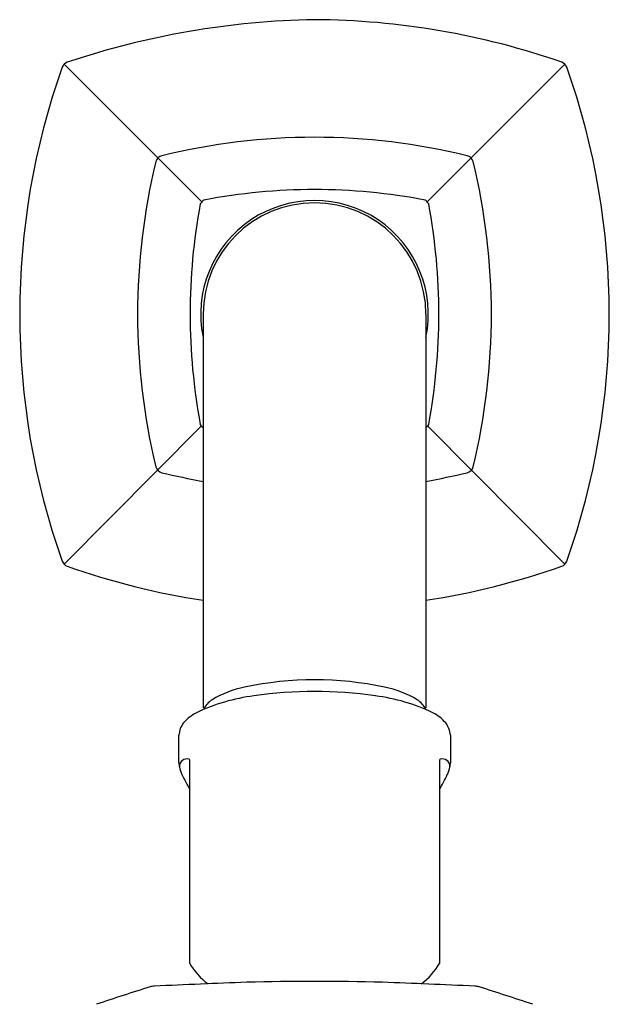
# Model space of a CAD drawing. Units: inches. Extents: x 754.1 to 760.6, y 105 to 147.5.
# Drawn here: x 756.3 to 758.4, y 143.9 to 147.5 of the extents above; entities that cross this region are included whole.
import ezdxf

# ---------------------------------------------------------------- set-up
doc = ezdxf.new("R2010")
doc.units = ezdxf.units.IN
doc.header["$LTSCALE"] = 0.64311
doc.header["$MEASUREMENT"] = 0
doc.layers.get('0').update_dxf_attribs({"color": 255, "linetype": 'CONTINUOUS'})

msp = doc.modelspace()

# ---------------------------------------------------------------- linework, layer by layer
for p, q in [((756.4372, 147.3455), (756.9396, 146.8431)), ((758.2627, 147.3455), (757.7603, 146.8431)), ((756.9437, 146.4328), (756.9437, 144.996)), ((757.7562, 146.4328), (757.7562, 144.996)), ((756.9376, 146.0247), (756.4372, 145.52)), ((757.7623, 146.0247), (758.2627, 145.52))]:
    msp.add_line(p, q)
for centre, radius, start, end in [((757.4023, 144.5074), 3.0008, 90.9992, 108.5348), ((757.3334, 144.7153), 2.7925, 70.8054, 89.6606), ((758.9714, 146.4328), 2.6965, 160.467, 199.5331), ((756.4584, 147.3243), 0.03, 109.5341, 160.467), ((758.2415, 147.3243), 0.03, 19.533, 70.4659), ((755.7285, 146.4328), 2.6965, 340.4669, 19.533), ((757.3551, 144.7004), 2.3783, 90.1239, 103.6687), ((757.3448, 144.7004), 2.3783, 76.3313, 89.8761), ((756.8001, 146.9827), 0.0295, 103.699, 166.3441), ((757.8998, 146.9827), 0.0295, 13.6559, 76.301), ((759.0633, 146.4328), 2.3586, 166.3441, 193.6565), ((755.6366, 146.4328), 2.3586, 346.3435, 13.6559), ((757.35, 144.7491), 2.1385, 90, 100.8647), ((757.35, 144.7491), 2.1385, 79.1353, 90), ((759.1092, 146.4328), 2.2128, 169.5073, 190.4957), ((756.9827, 146.8003), 0.0608, 126.1396, 144.2324), ((757.35, 146.4328), 0.415, 348.2135, 191.7865), ((757.35, 146.4328), 0.4063, 90, 180), ((757.35, 146.4328), 0.4063, 0, 90), ((757.7172, 146.8003), 0.0608, 35.7676, 53.8604), ((755.5907, 146.4328), 2.2128, 349.5043, 10.4927), ((756.987, 146.07), 0.0671, 216.9608, 229.7849), ((757.7129, 146.07), 0.0671, 310.2151, 323.0392), ((756.8001, 145.8829), 0.0295, 193.6565, 256.7922), ((757.5798, 149.2054), 3.4423, 256.7922, 259.3507), ((757.1201, 149.2054), 3.4423, 280.6493, 283.2078), ((757.8999, 145.8829), 0.0295, 283.2078, 346.3435), ((756.4584, 145.5413), 0.03, 199.5331, 250.4682), ((758.2415, 145.5413), 0.03, 289.5318, 340.4669), ((757.3502, 148.0552), 2.6975, 250.4682, 261.3321), ((757.3497, 148.0552), 2.6975, 278.6679, 289.5318), ((757.3504, 143.8495), 1.2485, 78.2059, 101.7941), ((757.1733, 144.6938), 0.3858, 101.6791, 120.704), ((757.5275, 144.6938), 0.3858, 59.296, 78.3209), ((757.2144, 144.3603), 0.6845, 97.1669, 115.5451), ((757.0228, 144.9537), 0.0856, 122.9033, 155.1902), ((757.3504, 143.5332), 1.5224, 81.6378, 98.3622), ((757.4864, 144.3603), 0.6845, 64.4549, 82.8331), ((757.678, 144.9537), 0.0856, 24.8098, 57.0967), ((756.994, 144.8358), 0.1605, 117.7548, 139.1984), ((757.7069, 144.8358), 0.1605, 40.8016, 62.2452), ((756.9342, 144.8915), 0.0789, 141.4081, 176.4862), ((757.7667, 144.8915), 0.0789, 3.5138, 38.5919), ((-10117.4809, 144.8457), 10874.3363, 359.99973331, 0.00026669), ((11632.1818, 144.8457), 10874.3363, 179.99973331, 180.00026669), ((756.8844, 144.7819), 0.0273, 72.6437, 179.9571), ((756.8924, 144.8049), 0.00309, 8.9164, 87.6308), ((757.8085, 144.8049), 0.00309, 92.3692, 171.0836), ((757.8165, 144.7819), 0.0273, 0.0429, 107.3563), ((756.9709, 144.8022), 0.1157, 183.5138, 205.4609), ((-2639054.8825, 144.3293), 2639811.7779, 359.9999942221, 0.0000103328), ((2640569.5834, 144.3293), 2639811.7779, 179.9999896672, 180.0000057779), ((757.73, 144.8022), 0.1157, 334.5391, 356.4862), ((757.5847, 145.0945), 0.7955, 205.4609, 209.9513), ((757.1161, 145.0945), 0.7955, 330.0487, 334.5391), ((757.0954, 144.1741), 0.2288, 209.0448, 234.3104), ((757.6054, 144.1741), 0.2288, 305.6896, 330.9552), ((761.1218, 44.097), 99.978, 92.303925, 92.496829), ((757.3504, 133.9349), 10.0622, 88.58926, 91.41074), ((753.579, 44.097), 99.978, 87.503171, 87.696075), ((759.6607, 134.7308), 9.6937, 107.47145, 108.68459), ((756.7693, 143.9128), 0.0672, 92.4968, 106.3777), ((757.9315, 143.9128), 0.0672, 73.6223, 87.5032), ((755.0401, 134.7308), 9.6937, 71.31541, 72.52855)]:
    msp.add_arc(centre, radius, start, end)

doc.saveas('drawing.dxf')
